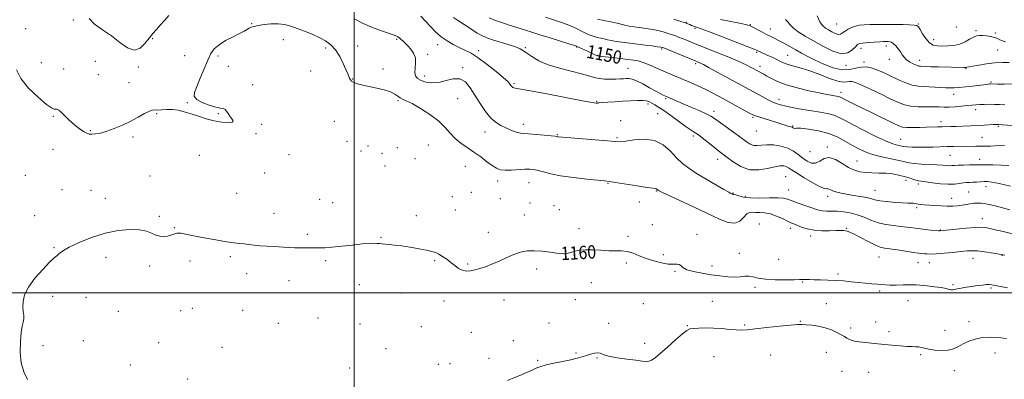
# Model space of a CAD drawing. Extents: x 2104800 to 2107700, y 329800 to 332700.
# Drawn here: x 2106798 to 2107392, y 330948 to 331165 of the extents above; entities that cross this region are included whole.
import ezdxf

# ---------------------------------------------------------------- set-up
doc = ezdxf.new("R2010")
doc.units = 0
doc.header["$MEASUREMENT"] = 0
for name, color, linetype, lineweight in [('DTM SPOT ELEVATION', 2, 'Continuous', 13), ('GRID LINE', 7, 'Continuous', 0), ('INDEX CONTOUR', 41, 'Continuous', 13), ('INDEX CONTOUR LABEL', 244, 'Continuous', 0), ('INTERMEDIATE CONTOUR', 44, 'Continuous', 0)]:
    doc.layers.add(name, color=color, linetype=linetype, lineweight=lineweight)
doc.styles.add('Style-ITALICS', font='ITALICS.shx')

msp = doc.modelspace()

# ---------------------------------------------------------------- linework, layer by layer
at = {"layer": 'DTM SPOT ELEVATION'}
for p in [(2106802.08, 331159.18, 1157.7), (2106830.76, 331164.36, 1156.2), (2106938.16, 331162.11, 1157.9), (2107200.12, 331163.06, 1143.9), (2107205.37, 331159.32, 1144.2), (2107238.74, 331161.57, 1141.9), (2107250.71, 331158.91, 1141.3), (2107290.69, 331162.08, 1136.9), (2107340.06, 331161.94, 1137.9), (2107362.88, 331160.21, 1136.3), (2106878.47, 331153.16, 1156.1), (2107025.53, 331152.7, 1156.2), (2107374.72, 331157.94, 1137.7), (2107386.3, 331156.6, 1137.7), (2106957.25, 331152.48, 1158.8), (2106982.73, 331147.57, 1158.4), (2107002.07, 331148.74, 1157.2), (2107050.28, 331149.49, 1154.6), (2107103.16, 331147.77, 1151.8), (2107134.13, 331148.07, 1150.1), (2107185.33, 331147.02, 1148.2), (2107305.34, 331147.32, 1140.6), (2107320.68, 331148.83, 1140.5), (2107349.2, 331152.54, 1137.4), (2106897.92, 331142.85, 1157.2), (2106917.92, 331142.68, 1158.3), (2107044.19, 331143.77, 1155.6), (2107075.04, 331145.99, 1153.5), (2107146.95, 331143.14, 1149.9), (2107242.61, 331144.9, 1144.2), (2107261.24, 331143.05, 1143.1), (2107322.57, 331140.76, 1140.6), (2107387.87, 331146.25, 1138.98), (2106811.49, 331138.66, 1157.2), (2106824.84, 331134.99, 1157.5), (2106844.06, 331139.51, 1157.1), (2106869.84, 331136.07, 1156.2), (2106924.06, 331136.56, 1158.9), (2107017.41, 331134.92, 1157.5), (2107065.44, 331135.62, 1155.8), (2107165.01, 331135.27, 1151.1), (2107205.86, 331138.06, 1148.3), (2107244.55, 331136.48, 1145.5), (2107296.45, 331137.12, 1140.5), (2107307.25, 331139.09, 1141.6), (2107340.79, 331140.19, 1139.4), (2107368.73, 331135.04, 1140.1), (2106845.86, 331131.49, 1157.4), (2106973.69, 331133.69, 1159.3), (2107042.51, 331130.71, 1155.4), (2106864.32, 331126.59, 1157.5), (2106938.91, 331125.4, 1158.4), (2106999.17, 331128.83, 1157.9), (2107096.26, 331126.12, 1153.8), (2107383.71, 331127.13, 1141.8), (2107062.34, 331117.07, 1156.9), (2107293.3, 331120.9, 1145.5), (2107361.19, 331119.65, 1142.6), (2106899.51, 331114.58, 1157.9), (2107026.47, 331115.87, 1158.2), (2107146.19, 331115.36, 1153.9), (2107176.99, 331113.88, 1154.4), (2107187.8, 331116.97, 1152.2), (2107256.1, 331116.7, 1147.4), (2106818.78, 331106.38, 1158.1), (2106881.02, 331108.08, 1158.1), (2106918.21, 331107.97, 1157.9), (2107182.88, 331107.89, 1155.2), (2107216.89, 331109.48, 1151.5), (2107240.38, 331105.85, 1150.2), (2107374.49, 331110.34, 1144.53), (2106944.33, 331101.63, 1158.3), (2106988.07, 331103.28, 1159.1), (2107101.88, 331101.63, 1155.5), (2107160.59, 331103.73, 1155.7), (2107264.22, 331100.55, 1149.9), (2107353.71, 331103.14, 1145.5), (2107388.16, 331100.27, 1146.2), (2106840.94, 331097.74, 1157.9), (2106866.78, 331093.93, 1158.2), (2106940.76, 331095.91, 1158.1), (2107078.93, 331096.91, 1156.6), (2107122.43, 331095.3, 1155.9), (2107158.3, 331093.52, 1155.8), (2107204.41, 331094.52, 1154.4), (2107242.29, 331097.61, 1150.8), (2107378.35, 331093.75, 1147.1), (2106995.58, 331091.33, 1159.28), (2107008.39, 331088.44, 1158.9), (2107025.9, 331087.57, 1158.95), (2107044.64, 331089.1, 1159.1), (2107285.2, 331087.96, 1151.7), (2107329.35, 331092.52, 1147.1), (2106818.39, 331086.49, 1158.7), (2106906.69, 331082.82, 1158.4), (2106960.77, 331083.36, 1159.28), (2107004.08, 331085.48, 1158.55), (2107016.75, 331084.14, 1158.9), (2107274.6, 331085.16, 1150.7), (2107359.07, 331082.93, 1148.88), (2107018.52, 331076.44, 1159.3), (2107036.66, 331080.79, 1159.43), (2107066.98, 331076.16, 1159.1), (2107219.1, 331080.48, 1154.6), (2107302.93, 331079.39, 1151.2), (2107377.03, 331080.46, 1149.35), (2106801.9, 331070.81, 1158.9), (2106877.03, 331070.49, 1158.9), (2106946.13, 331072.24, 1158.6), (2107259.93, 331070.04, 1155.1), (2107086.5, 331067.36, 1158.52), (2107105.25, 331066.42, 1158.8), (2107152.9, 331066.05, 1158.1), (2107332.62, 331067.83, 1152.55), (2107340, 331065.67, 1152.35), (2107380.83, 331064.08, 1152.6), (2106823.84, 331062.22, 1159.2), (2106841.35, 331061.86, 1159.3), (2106929.14, 331059.89, 1158.9), (2107059.1, 331057.91, 1158.9), (2107070.58, 331060.51, 1158.8), (2107182.08, 331061.32, 1158.1), (2107228.29, 331060.23, 1155.9), (2107235.71, 331058.09, 1155.6), (2107261.81, 331062.01, 1155.1), (2107285.31, 331058.09, 1154.5), (2107313.82, 331061.79, 1153.1), (2107370.4, 331060.84, 1153.1), (2106850.08, 331057.03, 1159.4), (2106979.15, 331056.46, 1158.9), (2106986.97, 331054.34, 1158.9), (2107088.17, 331056.71, 1159.1), (2107105.88, 331054.11, 1159.5), (2107120.37, 331052.53, 1159.5), (2107171.89, 331054.76, 1159.2), (2107360.01, 331057.04, 1153.3), (2106807.38, 331046.54, 1159.2), (2106882.56, 331046.03, 1159.8), (2106951.62, 331047.91, 1159.3), (2107037.53, 331046.55, 1159.3), (2107060.94, 331049.85, 1158.9), (2107102.52, 331046.85, 1159.3), (2107123.72, 331050.12, 1159.18), (2107338.89, 331051.26, 1154.3), (2107179.69, 331041.19, 1159.7), (2107244.08, 331041.41, 1159.6), (2107378.59, 331044.81, 1155.3), (2106891.61, 331039.3, 1159.9), (2106971.73, 331035.27, 1159.7), (2107080.88, 331036.39, 1159.5), (2107135.41, 331038.66, 1159.6), (2107164.97, 331034.04, 1159.8), (2107206.61, 331035.19, 1159.68), (2107262.74, 331038.83, 1158.53), (2107275.12, 331034.32, 1158.4), (2107296.57, 331038.81, 1157.9), (2107353.2, 331037.98, 1155.9), (2107016.12, 331033.49, 1159.9), (2106819.18, 331027.24, 1159.9), (2107186.31, 331023.02, 1159.8), (2107232.19, 331023.78, 1159.5), (2107390.42, 331022.65, 1158.1), (2106850.47, 331021.45, 1160.5), (2106876.79, 331016.24, 1160.3), (2106901.14, 331019.23, 1160.7), (2106925.35, 331021.91, 1160.3), (2106982.73, 331019.45, 1160.3), (2107048.58, 331019.34, 1160.2), (2107068.32, 331017.46, 1159.8), (2107127.77, 331020.22, 1160.1), (2107163.96, 331017.96, 1160.2), (2107255.81, 331020.13, 1159.1), (2107316.35, 331021.69, 1158.8), (2107339.75, 331018.11, 1158.8), (2107346.54, 331018.16, 1158.7), (2107372.88, 331020.82, 1158.7), (2106935.17, 331011.54, 1160.6), (2107109.98, 331014.38, 1160.4), (2107193.28, 331013.01, 1160.1), (2107215.63, 331016.1, 1159.6), (2107291.65, 331011.37, 1159.7), (2106960.77, 331007.39, 1160.7), (2107003.05, 331005.02, 1160.7), (2107142.85, 331006.22, 1160.7), (2107270.21, 331006.63, 1160.1), (2107360.83, 331005.01, 1159.8), (2107028.63, 330999.9, 1160.7), (2107241.49, 331003.4, 1160.3), (2107316.63, 331001.05, 1160.3), (2107383.82, 331002.87, 1160.2), (2106818.36, 330997.86, 1160.4), (2106838.4, 330997.3, 1160.6), (2107054.15, 330995.02, 1160.7), (2107090.22, 330995.64, 1160.9), (2107133.34, 330995.9, 1161.1), (2107174.34, 330993.47, 1161.3), (2107215.9, 330994.97, 1161.2), (2107284.54, 330993.55, 1161.2), (2107333.76, 330995.37, 1160.9), (2106857.82, 330988.94, 1161.1), (2106895.39, 330989.3, 1161.3), (2106902.55, 330990.64, 1161.4), (2106932.69, 330989.5, 1161.2), (2106954.29, 330981.6, 1161.3), (2106978.24, 330984.88, 1161.3), (2107003.5, 330981.3, 1161.3), (2107117.45, 330981.89, 1161.4), (2107153.3, 330981.72, 1161.6), (2107235.28, 330980.69, 1161.8), (2107268.93, 330982.85, 1161.9), (2107314.18, 330982.46, 1161.8), (2107370.52, 330982.68, 1161.5), (2107040.52, 330979.58, 1161.1), (2107070.53, 330976.21, 1161.2), (2107200.83, 330980.34, 1161.9), (2107299.2, 330978.78, 1161.6), (2107322.29, 330976.62, 1161.6), (2107355.98, 330977.46, 1161.3), (2106836.83, 330971.18, 1160.9), (2106882.14, 330970.09, 1161.1), (2107095.81, 330971.28, 1161.5), (2107175.09, 330969.52, 1161.3), (2106812.53, 330968.23, 1160.7), (2106920.33, 330967.16, 1161.4), (2107019.11, 330966.47, 1161.4), (2107133.63, 330963.69, 1161.9), (2107284.56, 330964.15, 1162.9), (2107341.36, 330962.81, 1162.2), (2107386.2, 330963.69, 1162.6), (2107050.68, 330956.86, 1161.5), (2107057.79, 330957.44, 1161.6), (2107081.27, 330960.63, 1161.7), (2107110.54, 330959.35, 1161.9), (2107146.23, 330960.7, 1162.1), (2107216.74, 330961.67, 1162.9), (2107250.97, 330962.55, 1163.1), (2106865.12, 330956.62, 1160.9), (2106997.35, 330954.81, 1161.5), (2107293.98, 330952.78, 1163.1), (2107309.99, 330952.04, 1162.9), (2107361.62, 330953.15, 1162.6), (2106899.57, 330948.06, 1161.3)]:
    msp.add_point(p, dxfattribs=at)
at = {"layer": 'GRID LINE', "flags": 128}
for points in [[(2107000, 332500), (2107000, 330000)], [(2107500, 331000), (2105000, 331000)]]:
    msp.add_lwpolyline(points, dxfattribs=at)
at = {"layer": 'INDEX CONTOUR', "flags": 128}
for points, elevation in [([(2107394.581, 331076.822), (2107389.89, 331077.024), (2107384.868, 331077.117), (2107380.63, 331077.14), (2107377.922, 331077.13), (2107373.898, 331077.081), (2107370.76, 331077.064), (2107367.15, 331077.031), (2107363.916, 331076.95), (2107361.677, 331076.81), (2107360.12, 331076.681), (2107358.704, 331076.651), (2107356.928, 331076.779), (2107354.466, 331077.007), (2107351.033, 331077.249), (2107346.547, 331077.445), (2107341.726, 331077.642), (2107337.489, 331077.916), (2107334.42, 331078.334), (2107331.75, 331078.933), (2107328.376, 331079.742), (2107323.543, 331080.779), (2107317.898, 331082.014), (2107312.441, 331083.406), (2107307.913, 331084.941), (2107304.038, 331086.699), (2107300.283, 331088.79), (2107296.172, 331091.242), (2107291.469, 331093.766), (2107285.995, 331095.991), (2107279.79, 331097.623), (2107273.773, 331098.659), (2107269.08, 331099.17), (2107266.515, 331099.257), (2107265.536, 331099.136), (2107265.266, 331099.053), (2107264.977, 331099.192), (2107264.54, 331099.48), (2107263.975, 331099.784), (2107263.285, 331100.008), (2107262.406, 331100.221), (2107261.257, 331100.529), (2107259.734, 331101.026), (2107257.634, 331101.74), (2107254.73, 331102.686), (2107250.978, 331103.839), (2107243.807, 331105.995), (2107241.773, 331106.667), (2107240.177, 331107.376), (2107237.923, 331108.578), (2107219.997, 331118.322), (2107215.696, 331120.614), (2107211.445, 331122.767), (2107207.075, 331124.833), (2107202.663, 331126.799), (2107198.352, 331128.64), (2107190.196, 331132.026), (2107186.079, 331133.764), (2107181.809, 331135.619), (2107177.677, 331137.391), (2107174.061, 331138.818), (2107171.148, 331139.723), (2107168.353, 331140.27), (2107164.898, 331140.704), (2107160.321, 331141.21), (2107155.418, 331141.731), (2107151.301, 331142.147), (2107148.76, 331142.391), (2107147.304, 331142.604), (2107146.12, 331142.979), (2107144.561, 331143.655), (2107142.644, 331144.561), (2107140.551, 331145.569), (2107135.232, 331148.079), (2107134.288, 331148.501), (2107132.883, 331148.993), (2107129.875, 331149.936), (2107118.037, 331153.587), (2107111.804, 331155.533), (2107107.017, 331157.067), (2107103.333, 331158.27), (2107100.037, 331159.334), (2107092.846, 331161.576), (2107089.017, 331162.822), (2107085.162, 331164.183), (2107081.338, 331165.717)], 1150), ([(2107394.678, 331138.865), (2107390.613, 331138.9), (2107385.934, 331138.664), (2107381.018, 331138.058), (2107376.446, 331137.274), (2107372.85, 331136.582), (2107370.673, 331136.184), (2107369.156, 331135.953), (2107368.896, 331135.887), (2107368.548, 331135.749), (2107368.361, 331135.712), (2107368.062, 331135.7), (2107367.557, 331135.705), (2107352.086, 331136.136), (2107347.543, 331136.279), (2107344.635, 331136.388), (2107341.322, 331136.534), (2107340.323, 331136.698), (2107338.889, 331137.154), (2107336.899, 331138.012), (2107334.696, 331139.188), (2107332.74, 331140.546), (2107331.352, 331141.984), (2107330.304, 331143.529), (2107329.228, 331145.24), (2107327.859, 331147.113), (2107326.338, 331148.9), (2107324.909, 331150.29), (2107323.747, 331151.062), (2107322.765, 331151.36), (2107321.801, 331151.414), (2107320.673, 331151.415), (2107319.079, 331151.376), (2107316.687, 331151.272), (2107313.359, 331151.083), (2107309.729, 331150.832), (2107306.622, 331150.553), (2107304.618, 331150.22), (2107303.303, 331149.582), (2107302.017, 331148.331), (2107300.169, 331146.392), (2107297.442, 331144.621), (2107293.588, 331144.104), (2107288.516, 331145.593), (2107282.759, 331148.471), (2107271.864, 331154.752), (2107267.613, 331157.327), (2107264.451, 331159.632), (2107262.441, 331161.741), (2107261.111, 331163.516), (2107259.855, 331164.766)], 1140), ([(2107393.809, 331003.074), (2107384.315, 331004.811), (2107382.741, 331004.99), (2107381.037, 331004.958), (2107378.621, 331004.73), (2107375.606, 331004.358), (2107372.272, 331003.901), (2107368.91, 331003.413), (2107365.843, 331002.926), (2107363.398, 331002.468), (2107361.782, 331002.078), (2107360.709, 331001.835), (2107359.769, 331001.831), (2107358.557, 331002.12), (2107356.693, 331002.611), (2107353.801, 331003.177), (2107349.732, 331003.706), (2107345.254, 331004.162), (2107338.729, 331004.777), (2107336.689, 331004.915), (2107334.258, 331004.936), (2107330.754, 331004.853), (2107326.715, 331004.741), (2107322.986, 331004.69), (2107320.159, 331004.77), (2107317.815, 331004.963), (2107315.282, 331005.231), (2107312.037, 331005.541), (2107308.164, 331005.896), (2107303.894, 331006.304), (2107299.425, 331006.76), (2107294.819, 331007.199), (2107290.105, 331007.542), (2107285.364, 331007.733), (2107280.925, 331007.824), (2107277.168, 331007.887), (2107274.374, 331007.98), (2107271.056, 331008.138), (2107269.951, 331008.129), (2107268.282, 331008.063), (2107265.108, 331007.96), (2107259.888, 331007.866), (2107253.656, 331007.905), (2107247.842, 331008.225), (2107243.532, 331008.891), (2107240.435, 331009.633), (2107237.915, 331010.099), (2107235.401, 331010.056), (2107232.584, 331009.747), (2107229.221, 331009.539), (2107225.133, 331009.712), (2107220.397, 331010.226), (2107215.158, 331010.957), (2107209.658, 331011.807), (2107204.535, 331012.788), (2107200.525, 331013.936), (2107198.114, 331015.232), (2107196.781, 331016.422), (2107195.754, 331017.19), (2107194.35, 331017.354), (2107192.253, 331017.255), (2107189.236, 331017.361), (2107185.205, 331018.037), (2107180.6, 331019.214), (2107175.994, 331020.718), (2107171.837, 331022.354), (2107168.085, 331023.843), (2107164.573, 331024.892), (2107161.118, 331025.311), (2107157.476, 331025.354), (2107153.392, 331025.384), (2107148.736, 331025.653), (2107143.89, 331025.97), (2107139.367, 331026.036), (2107135.589, 331025.649), (2107132.622, 331024.987), (2107128.976, 331023.89), (2107127.991, 331023.657), (2107127.205, 331023.556), (2107126.297, 331023.538), (2107124.792, 331023.652), (2107122.175, 331023.975), (2107118.153, 331024.526), (2107113.311, 331025.093), (2107108.455, 331025.41), (2107104.184, 331025.247), (2107100.269, 331024.527), (2107096.277, 331023.213), (2107091.903, 331021.333), (2107087.369, 331019.211), (2107083.029, 331017.231), (2107079.166, 331015.701), (2107075.771, 331014.597), (2107072.764, 331013.813), (2107070.064, 331013.291), (2107067.585, 331013.168), (2107065.239, 331013.632), (2107062.943, 331014.79), (2107060.631, 331016.453), (2107058.242, 331018.351), (2107055.755, 331020.237), (2107053.308, 331021.943), (2107051.083, 331023.32), (2107049.116, 331024.286), (2107046.867, 331025.01), (2107043.653, 331025.726), (2107039.059, 331026.598), (2107033.734, 331027.515), (2107028.595, 331028.295), (2107024.382, 331028.805), (2107021.13, 331029.107), (2107018.694, 331029.312), (2107016.895, 331029.507), (2107015.416, 331029.689), (2107013.899, 331029.833), (2107011.967, 331029.899), (2107009.128, 331029.807), (2107004.869, 331029.463), (2106998.977, 331028.83), (2106992.451, 331028.097), (2106986.593, 331027.507), (2106982.363, 331027.238), (2106979.358, 331027.193), (2106976.833, 331027.212), (2106974.162, 331027.172), (2106971.186, 331027.111), (2106967.866, 331027.106), (2106964.182, 331027.213), (2106960.197, 331027.405), (2106951.683, 331027.876), (2106947.425, 331028.135), (2106943.413, 331028.444), (2106939.793, 331028.816), (2106936.554, 331029.201), (2106933.64, 331029.536), (2106930.879, 331029.799), (2106927.593, 331030.155), (2106922.987, 331030.809), (2106916.632, 331031.891), (2106909.565, 331033.195), (2106903.191, 331034.442), (2106898.577, 331035.383), (2106895.447, 331035.908), (2106893.193, 331035.942), (2106891.268, 331035.478), (2106889.415, 331034.778), (2106887.446, 331034.174), (2106885.223, 331033.944), (2106882.825, 331034.158), (2106880.384, 331034.833), (2106877.904, 331035.919), (2106874.881, 331037.093), (2106870.685, 331037.961), (2106864.873, 331038.174), (2106857.754, 331037.553), (2106849.826, 331035.962), (2106841.667, 331033.398), (2106834.167, 331030.393), (2106828.3, 331027.614), (2106824.725, 331025.578), (2106822.872, 331024.201), (2106821.852, 331023.248), (2106820.839, 331022.406), (2106819.224, 331021.04), (2106816.456, 331018.437), (2106812.274, 331014.156), (2106807.606, 331008.856), (2106803.669, 331003.463), (2106801.386, 330998.741), (2106800.485, 330994.769), (2106800.395, 330991.454), (2106800.604, 330988.7), (2106800.835, 330986.379), (2106800.867, 330984.358), (2106800.545, 330982.407), (2106799.979, 330979.901), (2106799.342, 330976.119), (2106798.83, 330970.635), (2106798.73, 330964.2), (2106799.348, 330957.86), (2106800.887, 330952.425), (2106803.131, 330947.768)], 1160)]:
    msp.add_lwpolyline(points, dxfattribs=dict(at, elevation=elevation))
at = {"layer": 'INTERMEDIATE CONTOUR', "flags": 128}
for points, elevation in [([(2106888.235, 331167.071), (2106885.656, 331164.152), (2106883.074, 331161.301), (2106880.776, 331158.791), (2106878.635, 331156.347), (2106876.419, 331153.556), (2106873.917, 331150.278), (2106870.991, 331147.465), (2106867.525, 331146.34), (2106863.436, 331147.74), (2106858.784, 331150.939), (2106853.657, 331154.825), (2106848.301, 331158.503), (2106843.532, 331161.955), (2106840.315, 331165.385)], 1156), ([(2107401.408, 331034.361), (2107390.209, 331037.126), (2107386.356, 331038.06), (2107383.051, 331038.828), (2107380.496, 331039.32), (2107377.892, 331039.501), (2107374.185, 331039.353), (2107368.76, 331038.898), (2107362.735, 331038.302), (2107353.081, 331037.293), (2107352.84, 331037.294), (2107352.159, 331037.358), (2107347.601, 331037.845), (2107343.871, 331038.26), (2107339.995, 331038.722), (2107333.033, 331039.635), (2107329.304, 331040.08), (2107324.99, 331040.552), (2107320.333, 331041.213), (2107315.7, 331042.257), (2107311.371, 331043.789), (2107307.253, 331045.527), (2107303.163, 331047.1), (2107298.981, 331048.212), (2107294.85, 331048.881), (2107290.983, 331049.198), (2107287.552, 331049.274), (2107284.597, 331049.274), (2107282.124, 331049.383), (2107280.05, 331049.753), (2107277.918, 331050.429), (2107275.18, 331051.427), (2107271.514, 331052.721), (2107267.488, 331054.127), (2107263.898, 331055.42), (2107261.226, 331056.41), (2107258.71, 331057.048), (2107255.276, 331057.318), (2107250.225, 331057.261), (2107244.361, 331057.126), (2107238.861, 331057.217), (2107234.669, 331057.734), (2107231.784, 331058.463), (2107229.969, 331059.087), (2107228.979, 331059.371), (2107228.533, 331059.404), (2107228.338, 331059.36), (2107228.147, 331059.379), (2107227.901, 331059.474), (2107227.576, 331059.628), (2107227.04, 331059.896), (2107225.688, 331060.628), (2107222.794, 331062.249), (2107217.961, 331065.01), (2107212.076, 331068.454), (2107206.352, 331071.951), (2107201.707, 331075.055), (2107197.883, 331078.054), (2107194.328, 331081.419), (2107190.533, 331085.377), (2107186.171, 331089.181), (2107180.96, 331091.843), (2107174.847, 331092.683), (2107168.71, 331092.276), (2107163.66, 331091.509), (2107160.303, 331091.106), (2107157.244, 331091.143), (2107152.584, 331091.536), (2107145.139, 331092.181), (2107123.099, 331094.05), (2107122.523, 331094.12), (2107122.122, 331094.19), (2107121.088, 331094.329), (2107118.686, 331094.603), (2107114.523, 331095.042), (2107109.566, 331095.528), (2107105.122, 331095.907), (2107102.151, 331096.091), (2107100.215, 331096.246), (2107098.529, 331096.601), (2107096.461, 331097.324), (2107094.001, 331098.34), (2107091.295, 331099.51), (2107088.458, 331100.8), (2107085.491, 331102.576), (2107082.368, 331105.31), (2107079.096, 331109.288), (2107075.818, 331114.071), (2107072.712, 331119.034), (2107069.862, 331123.564), (2107066.981, 331127.075), (2107063.689, 331128.99), (2107059.732, 331129.008), (2107055.361, 331127.922), (2107050.953, 331126.799), (2107046.85, 331126.483), (2107043.259, 331126.933), (2107040.345, 331127.881), (2107038.248, 331129.13), (2107036.974, 331130.742), (2107036.497, 331132.848), (2107036.691, 331135.508), (2107037.029, 331138.503), (2107036.883, 331141.544), (2107035.813, 331144.372), (2107034.137, 331146.846), (2107032.362, 331148.85), (2107030.895, 331150.32), (2107029.731, 331151.388), (2107027.905, 331152.995), (2107027.075, 331153.696), (2107026.211, 331154.319), (2107025.173, 331154.882), (2107023.512, 331155.552), (2107020.701, 331156.532), (2107016.412, 331157.985), (2107011.1, 331159.923), (2107005.421, 331162.325), (2106999.931, 331165.137)], 1156), ([(2107395.092, 331050.131), (2107387.111, 331052.163), (2107383.586, 331053.013), (2107380.51, 331053.649), (2107377.937, 331054.012), (2107375.689, 331054.117), (2107373.531, 331053.996), (2107371.267, 331053.694), (2107366.331, 331052.871), (2107363.65, 331052.521), (2107360.721, 331052.292), (2107357.408, 331052.231), (2107353.674, 331052.362), (2107349.849, 331052.614), (2107343.536, 331053.126), (2107341.401, 331053.319), (2107339.881, 331053.5), (2107338.864, 331053.687), (2107338.066, 331053.852), (2107337.157, 331053.962), (2107335.808, 331054.001), (2107333.677, 331054.044), (2107330.421, 331054.188), (2107325.927, 331054.505), (2107321.003, 331054.97), (2107316.681, 331055.535), (2107313.667, 331056.155), (2107311.322, 331056.805), (2107308.676, 331057.466), (2107305.035, 331058.12), (2107300.827, 331058.766), (2107296.756, 331059.407), (2107293.392, 331060.047), (2107290.769, 331060.691), (2107288.784, 331061.351), (2107287.329, 331062.005), (2107286.281, 331062.531), (2107285.507, 331062.777), (2107284.774, 331062.728), (2107283.438, 331062.907), (2107280.749, 331063.975), (2107276.307, 331066.338), (2107271.115, 331069.381), (2107266.521, 331072.239), (2107263.527, 331074.23), (2107261.734, 331075.441), (2107260.394, 331076.148), (2107258.825, 331076.551), (2107256.61, 331076.562), (2107253.402, 331076.021), (2107248.997, 331074.942), (2107243.784, 331074.043), (2107238.299, 331074.222), (2107233.041, 331076.058), (2107228.369, 331078.875), (2107224.604, 331081.683), (2107219.686, 331085.442), (2107217.264, 331087.357), (2107214.123, 331089.912), (2107210.645, 331092.715), (2107207.431, 331095.171), (2107204.863, 331096.905), (2107202.436, 331098.415), (2107199.423, 331100.419), (2107195.359, 331103.385), (2107190.815, 331106.789), (2107186.623, 331109.855), (2107183.425, 331111.996), (2107181.108, 331113.363), (2107179.368, 331114.294), (2107177.877, 331115.056), (2107176.204, 331115.636), (2107173.888, 331115.953), (2107170.599, 331115.959), (2107166.506, 331115.75), (2107161.904, 331115.454), (2107157.144, 331115.184), (2107152.8, 331114.949), (2107149.502, 331114.742), (2107147.671, 331114.558), (2107146.892, 331114.411), (2107146.55, 331114.32), (2107145.863, 331114.345), (2107143.406, 331114.742), (2107137.598, 331115.805), (2107116.087, 331119.862), (2107106.155, 331121.722), (2107100.335, 331122.774), (2107096.91, 331123.362), (2107096.291, 331123.545), (2107095.702, 331123.808), (2107095.18, 331124.152), (2107094.752, 331124.571), (2107094.397, 331125.041), (2107094.081, 331125.541), (2107093.657, 331126.142), (2107092.522, 331127.306), (2107089.956, 331129.592), (2107085.55, 331133.293), (2107080.121, 331137.641), (2107074.796, 331141.599), (2107070.427, 331144.398), (2107066.776, 331146.327), (2107063.336, 331147.941), (2107059.715, 331149.716), (2107055.998, 331151.825), (2107052.391, 331154.356), (2107049.049, 331157.341), (2107045.946, 331160.568), (2107043.006, 331163.761), (2107040.156, 331166.686)], 1154), ([(2107395.59, 331064.282), (2107388.769, 331065.843), (2107384.287, 331066.715), (2107381.576, 331067.021), (2107379.56, 331067.014), (2107377.383, 331066.911), (2107375.061, 331066.787), (2107372.826, 331066.68), (2107370.837, 331066.609), (2107368.958, 331066.504), (2107366.978, 331066.274), (2107364.674, 331065.883), (2107361.789, 331065.523), (2107358.051, 331065.438), (2107353.392, 331065.789), (2107348.547, 331066.388), (2107344.453, 331066.96), (2107341.768, 331067.311), (2107340.046, 331067.566), (2107338.562, 331067.929), (2107336.712, 331068.549), (2107334.361, 331069.353), (2107331.496, 331070.215), (2107328.125, 331071.012), (2107324.355, 331071.659), (2107320.317, 331072.077), (2107316.152, 331072.233), (2107312.049, 331072.288), (2107308.207, 331072.447), (2107304.74, 331072.918), (2107301.41, 331073.904), (2107297.893, 331075.607), (2107293.99, 331078.027), (2107289.987, 331080.342), (2107286.295, 331081.527), (2107283.21, 331080.933), (2107280.568, 331079.407), (2107278.089, 331078.175), (2107275.547, 331078.188), (2107272.936, 331079.314), (2107270.302, 331081.149), (2107267.638, 331083.304), (2107264.711, 331085.446), (2107261.238, 331087.254), (2107257.079, 331088.478), (2107252.688, 331089.126), (2107248.665, 331089.27), (2107245.459, 331089.037), (2107242.932, 331088.763), (2107240.793, 331088.839), (2107238.722, 331089.599), (2107236.27, 331091.152), (2107228.559, 331096.738), (2107217.062, 331105.019), (2107214.872, 331106.424), (2107212.052, 331107.873), (2107207.803, 331109.803), (2107202.776, 331111.99), (2107187.181, 331118.706), (2107186.12, 331119.195), (2107184.417, 331120.059), (2107181.763, 331121.516), (2107178.038, 331123.646), (2107173.889, 331125.967), (2107170.153, 331127.857), (2107167.449, 331128.857), (2107165.54, 331129.158), (2107163.97, 331129.117), (2107162.32, 331129.028), (2107160.326, 331128.943), (2107157.757, 331128.856), (2107154.504, 331128.783), (2107150.94, 331128.831), (2107147.553, 331129.135), (2107144.6, 331129.792), (2107141.385, 331130.778), (2107136.979, 331132.036), (2107130.807, 331133.527), (2107123.713, 331135.3), (2107116.894, 331137.419), (2107111.327, 331139.875), (2107107.097, 331142.354), (2107104.069, 331144.463), (2107101.971, 331145.941), (2107099.984, 331147.045), (2107097.153, 331148.164), (2107092.868, 331149.574), (2107083.345, 331152.518), (2107079.992, 331153.634), (2107077.251, 331154.809), (2107074.199, 331156.518), (2107070.219, 331159.038), (2107062.208, 331164.327), (2107059.771, 331165.893)], 1152), ([(2107391.814, 331088.73), (2107386.318, 331088.514), (2107383.51, 331088.452), (2107374.706, 331088.375), (2107361.189, 331088.2), (2107357.279, 331088.12), (2107348.8, 331087.88), (2107344.393, 331087.799), (2107340.055, 331087.793), (2107336.165, 331087.854), (2107333.162, 331087.965), (2107331.304, 331088.109), (2107330.143, 331088.302), (2107329.048, 331088.554), (2107327.406, 331088.947), (2107324.66, 331089.829), (2107320.269, 331091.615), (2107314.017, 331094.525), (2107306.993, 331098.013), (2107300.613, 331101.338), (2107295.907, 331103.914), (2107292.36, 331105.768), (2107289.073, 331107.084), (2107285.296, 331108.044), (2107280.89, 331108.832), (2107275.865, 331109.632), (2107270.347, 331110.575), (2107264.92, 331111.577), (2107260.283, 331112.501), (2107256.907, 331113.272), (2107254.336, 331114.056), (2107251.884, 331115.085), (2107249.021, 331116.517), (2107245.821, 331118.238), (2107213.599, 331135.892), (2107210.577, 331137.524), (2107209.105, 331138.282), (2107208.338, 331138.625), (2107203.031, 331140.777), (2107185.916, 331147.792), (2107185.596, 331147.88), (2107184.735, 331148.043), (2107182.859, 331148.334), (2107179.655, 331148.788), (2107175.454, 331149.351), (2107170.748, 331149.945), (2107161.579, 331151.039), (2107157.815, 331151.555), (2107154.93, 331152.064), (2107152.675, 331152.555), (2107150.685, 331153.006), (2107148.648, 331153.424), (2107146.465, 331153.912), (2107144.092, 331154.598), (2107141.528, 331155.565), (2107138.945, 331156.715), (2107136.561, 331157.903), (2107134.465, 331159.025), (2107132.248, 331160.141), (2107129.374, 331161.35), (2107125.447, 331162.737), (2107120.63, 331164.306), (2107115.228, 331166.051)], 1148), ([(2107402.765, 331100.465), (2107390.651, 331101.283), (2107388.226, 331101.421), (2107386.687, 331101.443), (2107385.125, 331101.374), (2107379.651, 331101.055), (2107375.787, 331100.847), (2107371.384, 331100.638), (2107366.886, 331100.45), (2107362.807, 331100.304), (2107359.512, 331100.215), (2107354.253, 331100.105), (2107351.586, 331100.026), (2107344.98, 331099.794), (2107340.804, 331099.661), (2107336.59, 331099.583), (2107333.04, 331099.637), (2107330.537, 331099.934), (2107328.176, 331100.737), (2107324.727, 331102.349), (2107312.969, 331108.008), (2107306.768, 331111.011), (2107301.8, 331113.445), (2107298.141, 331115.269), (2107295.632, 331116.552), (2107293.144, 331117.858), (2107292.455, 331118.137), (2107291.682, 331118.332), (2107290.683, 331118.512), (2107289.357, 331118.732), (2107287.526, 331119.059), (2107284.698, 331119.609), (2107280.302, 331120.507), (2107274.077, 331121.837), (2107267.002, 331123.503), (2107260.366, 331125.364), (2107255.188, 331127.279), (2107251.411, 331129.079), (2107248.706, 331130.6), (2107246.769, 331131.718), (2107241.788, 331134.484), (2107240.534, 331135.165), (2107238.836, 331136.056), (2107236.548, 331137.196), (2107233.536, 331138.622), (2107229.676, 331140.347), (2107224.855, 331142.389), (2107219.104, 331144.713), (2107207.528, 331149.271), (2107203.119, 331151.026), (2107199.787, 331152.376), (2107195.445, 331154.16), (2107193.752, 331154.817), (2107191.774, 331155.515), (2107189.182, 331156.358), (2107186.162, 331157.253), (2107183.039, 331158.059), (2107180.066, 331158.674), (2107177.235, 331159.128), (2107174.472, 331159.486), (2107171.695, 331159.825), (2107168.804, 331160.228), (2107165.692, 331160.791), (2107162.274, 331161.571), (2107158.57, 331162.479), (2107154.618, 331163.392), (2107150.518, 331164.211), (2107146.612, 331164.945)], 1146), ([(2107392.099, 331113.297), (2107388.988, 331113.452), (2107385.862, 331113.576), (2107382.721, 331113.626), (2107379.704, 331113.599), (2107376.982, 331113.499), (2107374.626, 331113.332), (2107372.292, 331113.102), (2107369.535, 331112.811), (2107366.07, 331112.477), (2107362.257, 331112.17), (2107358.614, 331111.978), (2107355.478, 331111.951), (2107352.449, 331112.017), (2107348.945, 331112.066), (2107344.59, 331112.043), (2107339.854, 331112.1), (2107335.412, 331112.437), (2107331.676, 331113.246), (2107327.993, 331114.659), (2107323.447, 331116.8), (2107317.498, 331119.657), (2107311.114, 331122.689), (2107305.637, 331125.224), (2107302.057, 331126.746), (2107299.948, 331127.375), (2107298.528, 331127.388), (2107297.049, 331127.103), (2107294.894, 331127.006), (2107291.485, 331127.617), (2107286.482, 331129.269), (2107280.544, 331131.514), (2107274.577, 331133.713), (2107269.335, 331135.37), (2107264.97, 331136.579), (2107261.483, 331137.578), (2107258.804, 331138.571), (2107256.57, 331139.616), (2107254.348, 331140.741), (2107251.837, 331141.942), (2107249.272, 331143.111), (2107244.245, 331145.375), (2107242.761, 331146.065), (2107240.949, 331146.81), (2107236.756, 331148.463), (2107229.5, 331151.286), (2107220.963, 331154.578), (2107213.544, 331157.399), (2107209.032, 331159.052), (2107205.623, 331160.209), (2107204.485, 331160.654), (2107203.298, 331161.164), (2107202.192, 331161.654), (2107201.16, 331162.089), (2107199.629, 331162.646), (2107196.885, 331163.552), (2107192.545, 331164.928)], 1144), ([(2107397.05, 331125.896), (2107391.767, 331125.852), (2107387.69, 331125.856), (2107383.593, 331125.899), (2107383.126, 331125.871), (2107382.355, 331125.795), (2107381.119, 331125.647), (2107372.611, 331124.571), (2107368.43, 331124.077), (2107364.574, 331123.689), (2107361.555, 331123.503), (2107359.033, 331123.498), (2107356.459, 331123.623), (2107353.418, 331123.829), (2107350.037, 331124.044), (2107346.58, 331124.198), (2107343.236, 331124.278), (2107339.887, 331124.513), (2107336.339, 331125.19), (2107332.473, 331126.501), (2107328.459, 331128.241), (2107320.917, 331131.849), (2107317.571, 331133.377), (2107314.446, 331134.656), (2107311.47, 331135.627), (2107308.529, 331136.145), (2107305.498, 331136.04), (2107302.23, 331135.298), (2107298.484, 331134.522), (2107293.996, 331134.464), (2107288.662, 331135.656), (2107283.016, 331137.742), (2107277.753, 331140.141), (2107273.379, 331142.387), (2107269.651, 331144.471), (2107266.134, 331146.498), (2107262.515, 331148.531), (2107258.956, 331150.465), (2107255.74, 331152.154), (2107253.042, 331153.512), (2107250.619, 331154.703), (2107248.122, 331155.95), (2107245.336, 331157.397), (2107240.28, 331160.064), (2107238.624, 331160.85), (2107236.67, 331161.456), (2107233.207, 331162.222), (2107220.831, 331164.748)], 1142), ([(2107392.421, 331151.35), (2107390.701, 331151.82), (2107389.183, 331152.476), (2107387.642, 331153.213), (2107385.799, 331153.899), (2107383.486, 331154.428), (2107380.974, 331154.791), (2107378.641, 331155.009), (2107376.745, 331155.065), (2107375.05, 331154.815), (2107373.197, 331154.077), (2107370.896, 331152.775), (2107368.122, 331151.243), (2107364.917, 331149.921), (2107361.371, 331149.141), (2107357.756, 331148.81), (2107354.389, 331148.732), (2107351.506, 331148.807), (2107349.011, 331149.343), (2107346.726, 331150.747), (2107344.538, 331153.22), (2107342.585, 331156.147), (2107341.071, 331158.705), (2107340.06, 331160.274), (2107339.061, 331161.027), (2107337.445, 331161.344), (2107334.718, 331161.537), (2107330.935, 331161.672), (2107326.284, 331161.751), (2107321.028, 331161.777), (2107315.729, 331161.755), (2107311.024, 331161.688), (2107307.374, 331161.563), (2107304.541, 331161.294), (2107302.118, 331160.777), (2107299.789, 331159.946), (2107297.625, 331158.895), (2107295.792, 331157.755), (2107294.374, 331156.676), (2107293.126, 331155.904), (2107291.718, 331155.702), (2107289.919, 331156.23), (2107287.877, 331157.251), (2107285.834, 331158.426), (2107283.985, 331159.561), (2107282.299, 331161.04), (2107280.699, 331163.393), (2107279.037, 331166.883)], 1138), ([(2107392.082, 331022.66), (2107385.362, 331023.964), (2107379.933, 331024.811), (2107375.697, 331025.266), (2107372.426, 331025.388), (2107369.378, 331025.242), (2107365.683, 331024.886), (2107360.793, 331024.394), (2107355.447, 331023.894), (2107350.707, 331023.527), (2107347.37, 331023.395), (2107345.178, 331023.446), (2107343.607, 331023.581), (2107342.121, 331023.741), (2107340.131, 331023.991), (2107337.033, 331024.425), (2107327.41, 331025.854), (2107319.558, 331027), (2107316.906, 331027.634), (2107313.851, 331028.854), (2107309.708, 331030.913), (2107305.159, 331033.313), (2107301.227, 331035.372), (2107298.663, 331036.58), (2107297.135, 331037.115), (2107296.039, 331037.327), (2107294.808, 331037.497), (2107293.012, 331037.617), (2107290.265, 331037.615), (2107286.346, 331037.475), (2107281.741, 331037.416), (2107277.108, 331037.718), (2107273.004, 331038.555), (2107269.592, 331039.688), (2107264.977, 331041.569), (2107263.23, 331042.302), (2107261.08, 331043.291), (2107258.092, 331044.737), (2107254.525, 331046.315), (2107250.811, 331047.573), (2107247.331, 331048.186), (2107244.27, 331048.361), (2107241.761, 331048.435), (2107239.857, 331048.601), (2107238.292, 331048.478), (2107236.717, 331047.541), (2107234.816, 331045.537), (2107232.397, 331043.307), (2107229.293, 331041.956), (2107225.305, 331042.35), (2107220.095, 331044.355), (2107204.872, 331051.589), (2107185.369, 331060.759), (2107183.706, 331061.568), (2107183.236, 331061.826), (2107183.015, 331061.974), (2107182.833, 331062.117), (2107182.663, 331062.277), (2107182.483, 331062.466), (2107182.275, 331062.647), (2107182.027, 331062.773), (2107181.564, 331062.841), (2107180.071, 331063.017), (2107176.571, 331063.508), (2107170.579, 331064.435), (2107157.517, 331066.513), (2107153.716, 331067.09), (2107150.802, 331067.447), (2107140.121, 331068.517), (2107132.088, 331069.43), (2107124.403, 331070.528), (2107118.458, 331071.727), (2107114.134, 331072.877), (2107110.936, 331073.809), (2107108.358, 331074.391), (2107105.84, 331074.633), (2107102.812, 331074.578), (2107094.706, 331073.999), (2107090.913, 331073.894), (2107088.059, 331074.197), (2107085.71, 331075.072), (2107083.198, 331076.667), (2107080.005, 331079.042), (2107076.247, 331081.897), (2107072.188, 331084.843), (2107068.092, 331087.593), (2107064.206, 331090.267), (2107060.773, 331093.087), (2107057.864, 331096.231), (2107054.854, 331099.709), (2107050.946, 331103.489), (2107045.675, 331107.453), (2107039.907, 331111.149), (2107034.843, 331114.039), (2107031.381, 331115.771), (2107029.211, 331116.737), (2107027.722, 331117.515), (2107026.329, 331118.557), (2107024.543, 331119.815), (2107021.902, 331121.115), (2107018.126, 331122.314), (2107013.676, 331123.387), (2107005.261, 331125.192), (2107002.072, 331125.978), (2106999.767, 331126.748), (2106998.394, 331127.546), (2106997.676, 331128.399), (2106997.255, 331129.332), (2106996.8, 331130.43), (2106996.109, 331132.042), (2106995.009, 331134.575), (2106993.372, 331138.238), (2106991.251, 331142.438), (2106988.742, 331146.377), (2106985.908, 331149.455), (2106982.67, 331151.827), (2106978.913, 331153.853), (2106974.61, 331155.806), (2106970.07, 331157.662), (2106965.691, 331159.32), (2106961.742, 331160.68), (2106957.998, 331161.647), (2106954.098, 331162.132), (2106949.844, 331162.091), (2106945.659, 331161.683), (2106942.123, 331161.117), (2106939.649, 331160.563), (2106937.989, 331160.013), (2106936.73, 331159.419), (2106933.673, 331157.736), (2106930.93, 331156.31), (2106926.978, 331154.329), (2106922.533, 331151.98), (2106918.546, 331149.526), (2106915.708, 331147.083), (2106913.648, 331144.205), (2106911.734, 331140.301), (2106909.503, 331135.069), (2106907.176, 331129.36), (2106905.147, 331124.321), (2106903.819, 331120.794), (2106903.656, 331118.432), (2106905.128, 331116.59), (2106908.43, 331114.78), (2106912.647, 331113.13), (2106916.582, 331111.925), (2106919.317, 331111.328), (2106921.026, 331111.006), (2106922.156, 331110.506), (2106923.104, 331109.488), (2106924.052, 331108.071), (2106925.133, 331106.489), (2106926.325, 331104.968), (2106927.013, 331103.694), (2106926.431, 331102.848), (2106924.044, 331102.568), (2106920.251, 331102.852), (2106915.676, 331103.655), (2106910.878, 331104.901), (2106906.136, 331106.383), (2106901.659, 331107.864), (2106897.602, 331109.124), (2106893.894, 331110.042), (2106890.406, 331110.517), (2106887.076, 331110.518), (2106884.092, 331110.283), (2106881.705, 331110.118), (2106880.016, 331110.198), (2106878.523, 331110.179), (2106876.576, 331109.579), (2106873.664, 331108.067), (2106869.853, 331105.892), (2106865.351, 331103.447), (2106860.403, 331101.086), (2106855.426, 331099.012), (2106850.876, 331097.386), (2106847.119, 331096.326), (2106844.163, 331095.763), (2106841.925, 331095.585), (2106840.27, 331095.712), (2106838.839, 331096.189), (2106837.218, 331097.095), (2106835.108, 331098.482), (2106832.633, 331100.287), (2106830.035, 331102.424), (2106827.535, 331104.762), (2106825.274, 331107.013), (2106823.374, 331108.846), (2106821.917, 331110.014), (2106820.821, 331110.596), (2106819.963, 331110.755), (2106819.106, 331110.772), (2106817.549, 331111.42), (2106814.481, 331113.592), (2106809.493, 331117.849), (2106803.812, 331123.43), (2106799.07, 331129.241), (2106796.484, 331134.438)], 1158), ([(2107393.092, 330972.528), (2107387.958, 330973.051), (2107382.995, 330973.281), (2107378.354, 330973.02), (2107374.155, 330972.146), (2107370.408, 330970.811), (2107367.094, 330969.241), (2107364.129, 330967.664), (2107361.182, 330966.324), (2107357.859, 330965.467), (2107353.933, 330965.261), (2107349.861, 330965.544), (2107346.274, 330966.076), (2107343.625, 330966.64), (2107341.687, 330967.128), (2107340.063, 330967.458), (2107338.354, 330967.589), (2107336.169, 330967.637), (2107333.118, 330967.755), (2107328.949, 330968.061), (2107323.96, 330968.514), (2107313.272, 330969.547), (2107308.408, 330970.043), (2107304.399, 330970.519), (2107301.516, 330970.981), (2107299.527, 330971.47), (2107298.075, 330972.036), (2107296.806, 330972.732), (2107295.395, 330973.623), (2107293.523, 330974.779), (2107290.942, 330976.213), (2107287.695, 330977.715), (2107283.898, 330979.021), (2107279.739, 330979.924), (2107275.697, 330980.479), (2107272.326, 330980.799), (2107269.851, 330980.965), (2107267.204, 330980.922), (2107262.987, 330980.585), (2107256.351, 330979.918), (2107248.625, 330979.092), (2107241.686, 330978.331), (2107236.888, 330977.822), (2107233.5, 330977.605), (2107230.271, 330977.688), (2107226.23, 330978.038), (2107221.525, 330978.484), (2107216.585, 330978.817), (2107211.831, 330978.884), (2107207.655, 330978.751), (2107204.441, 330978.542), (2107202.332, 330978.253), (2107200.496, 330977.379), (2107197.863, 330975.288), (2107193.731, 330971.645), (2107188.878, 330967.297), (2107184.452, 330963.384), (2107181.321, 330960.796), (2107179.224, 330959.403), (2107177.617, 330958.819), (2107175.941, 330958.713), (2107173.558, 330958.95), (2107169.814, 330959.451), (2107164.404, 330960.137), (2107158.42, 330960.962), (2107153.306, 330961.881), (2107150.1, 330962.824), (2107148.231, 330963.585), (2107146.723, 330963.936), (2107144.801, 330963.716), (2107142.48, 330963.087), (2107139.975, 330962.278), (2107137.388, 330961.475), (2107134.385, 330960.654), (2107130.518, 330959.749), (2107125.578, 330958.717), (2107120.311, 330957.636), (2107115.694, 330956.61), (2107112.439, 330955.711), (2107110.14, 330954.851), (2107108.119, 330953.912), (2107105.806, 330952.8), (2107103.072, 330951.543), (2107099.897, 330950.201), (2107096.293, 330948.793), (2107092.417, 330947.195)], 1162)]:
    msp.add_lwpolyline(points, dxfattribs=dict(at, elevation=elevation))

# ---------------------------------------------------------------- texts
at = {"layer": 'INDEX CONTOUR LABEL', "style": 'Style-ITALICS', "width": 0.875}
for s, rotation, p in [('1150', 349, (2107139.525, 331141.767, 1150)), ('1160', 3, (2107124.784, 331019.684, 1160))]:
    msp.add_text(s, height=8, rotation=rotation, dxfattribs=at).set_placement(p)

doc.saveas('drawing.dxf')
